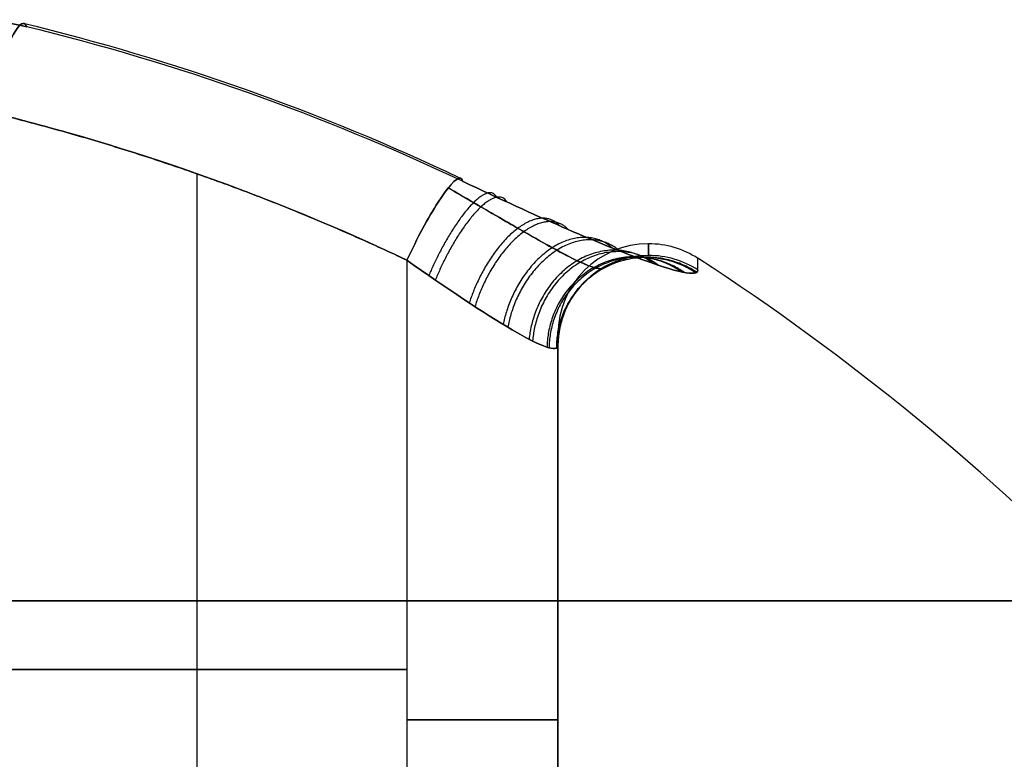
# Model space of a CAD drawing. Units: millimetres. Extents: x -161.3 to -78.7, y -173.3 to -136.5.
# Drawn here: x -105.3 to -104.2, y -164.1 to -163.3 of the extents above; entities that cross this region are included whole.
import ezdxf

# ---------------------------------------------------------------- set-up
doc = ezdxf.new("R2010")
doc.units = ezdxf.units.MM
doc.header["$MEASUREMENT"] = 0
doc.layers.add('1', color=7, linetype='Continuous', true_color=0x000000)

# ---------------------------------------------------------------- blocks, each defined once
blk = doc.blocks.new('SMALLHEAD-PM3X8')
at = {"layer": '1', "color": 7, "true_color": 0xffffff}
for p, q in [((-0.6704, 0.5066, 9.3158), (-1.1334, 0.4282, 9.3158)), ((-0.9019, 0.4674, 8.728), (-0.9019, 0.4674, 9.8628)), ((-1.1334, 0.4282, 9.7674), (-1.1334, 0.4282, 8.7524)), ((-1.3, 0.231, 9.2349), (-1.3, -0.231, 9.2349)), ((-1.3, 0, 8.7717), (-1.3, 0, 9.6856)), ((-1.1334, -0.4282, 9.3158), (-0.6704, -0.5066, 9.3158)), ((-0.9019, -0.4674, 8.728), (-0.9019, -0.4674, 9.8628))]:
    blk.add_line(p, q, dxfattribs=at)
for centre, radius, start, end in [((0, 0, 9.3915), 1.915, 0, 180), ((-1.1, 0.231, 9.2599), 0.2, 99.6109, 180), ((0, 0, 9.3915), 1.915, 180, 0), ((-1.1, -0.231, 9.2599), 0.2, 180, 260.3891)]:
    blk.add_arc(centre, radius, start, end, dxfattribs=at)
at = {"layer": '1', "color": 7, "true_color": 0xffffff, "extrusion": (-0.166956, 0.985964, -6.64356e-07)}
blk.add_arc((0, 7.5278, 0.7391), 2.568, 64.966, 76.515, dxfattribs=at)
at = {"layer": '1', "color": 7, "true_color": 0xffffff, "extrusion": (0.958771, 0.162375, 0.233221)}
blk.add_arc((0.7114, 9.7921, 1.7557), 0.1, 73.9433, 89.9996, dxfattribs=at)
at = {"layer": '1', "color": 7, "true_color": 0xffffff, "extrusion": (-0.166956, 0.985964, -2.56156e-16)}
blk.add_arc((0, 7.5278, 0.7114), 2.5719, 64.966, 76.515, dxfattribs=at)
at = {"layer": '1', "color": 7, "true_color": 0xffffff, "extrusion": (0.958783, 0.162353, 0.233189)}
blk.add_arc((0.7114, 9.7921, 1.7554), 0.1, 90.0003, 180.0003, dxfattribs=at)
at = {"layer": '1', "color": 7, "true_color": 0xffffff, "extrusion": (0.89334, 0.151271, 0.423156)}
for start, end in [(73.9432, 89.9995), (89.9998, 179.9998)]:
    blk.add_arc((0.7114, 9.2925, 3.1854), 0.1, start, end, dxfattribs=at)
at = {"layer": '1', "color": 7, "true_color": 0xffffff, "extrusion": (-0.166956, 0.985964, 0)}
blk.add_arc((0, 7.5278, 0.6114), 2.4719, 64.966, 76.515, dxfattribs=at)
at = {"layer": '1', "color": 7, "true_color": 0xffffff, "extrusion": (1.78433e-05, 0.994253, -0.107053)}
blk.add_arc((1.4, 9.6424, -0.8059), 0.1, 57.0231, 89.9983, dxfattribs=at)
at = {"layer": '1', "color": 7, "true_color": 0xffffff, "extrusion": (1, -3.65919e-06, 1.96804e-07)}
blk.add_arc((0, 7.5278, -1.4544), 2.2417, 83.8538, 89.9997, dxfattribs=at)
at = {"layer": '1', "color": 7, "true_color": 0xffffff, "extrusion": (-9.77863e-07, 0.994253, -0.107054)}
blk.add_arc((1.4, 9.6424, -0.8059), 0.1, 89.9997, 179.9997, dxfattribs=at)
at = {"layer": '1', "color": 7, "true_color": 0xffffff, "extrusion": (1, 0, 0)}
for centre, radius in [((0, 7.5278, -1.4), 2.2578), ((0, 7.5278, -1.3), 2.1579)]:
    blk.add_arc(centre, radius, 83.8542, 96.1459, dxfattribs=at)
at = {"layer": '1', "color": 7, "true_color": 0xffffff, "extrusion": (2.93847e-12, 1, -4.52833e-12)}
blk.add_arc((0, 7.5278), 2.6722, 44.2233, 57.0248, dxfattribs=at)
at = {"layer": '1', "color": 7, "true_color": 0xffffff, "extrusion": (0, 0.99997, 0.007713)}
for start, end in [(57.0248, 90), (90, 180)]:
    blk.add_arc((1.4, 9.6854, 0.0581), 0.1, start, end, dxfattribs=at)
at = {"layer": '1', "color": 7, "true_color": 0xffffff, "extrusion": (4.55303e-10, 0.994253, 0.10706)}
blk.add_arc((1.4, 9.6424, 0.8059), 0.1, 89.9997, 179.9997, dxfattribs=at)
at = {"layer": '1', "color": 7, "true_color": 0xffffff, "extrusion": (-2.17707e-09, 0.994253, 0.10706)}
blk.add_arc((1.4, 9.6424, 0.8059), 0.1, 57.0229, 89.9984, dxfattribs=at)
at = {"layer": '1', "color": 7, "true_color": 0xffffff, "extrusion": (0.89334, -0.151271, 0.423155)}
blk.add_arc((-0.7114, 9.2925, 3.1854), 0.1, 0.0001, 90.0001, dxfattribs=at)
at = {"layer": '1', "color": 7, "true_color": 0xffffff, "extrusion": (0.166956, 0.985964, 0)}
blk.add_arc((0, 7.5278, -0.6114), 2.4719, 64.966, 76.515, dxfattribs=at)
at = {"layer": '1', "color": 7, "true_color": 0xffffff, "extrusion": (0.958782, -0.162353, 0.233191)}
for start, end in [(359.9997, 89.9997), (90.0001, 106.0563)]:
    blk.add_arc((-0.7114, 9.7921, 1.7554), 0.1, start, end, dxfattribs=at)
at = {"layer": '1', "color": 7, "true_color": 0xffffff, "extrusion": (0.893338, -0.151278, 0.423158)}
blk.add_arc((-0.7114, 9.2925, 3.1855), 0.1, 90.0007, 106.057, dxfattribs=at)
at = {"layer": '1', "color": 7, "true_color": 0xffffff, "extrusion": (0.166956, 0.985964, -5.12313e-16)}
blk.add_arc((0, 7.5278, -0.7114), 2.5719, 64.966, 76.515, dxfattribs=at)
at = {"layer": '1', "color": 7, "true_color": 0xffffff, "extrusion": (0.166956, 0.985964, 1.11698e-07)}
blk.add_arc((0, 7.5278, -0.7391), 2.568, 64.966, 76.515, dxfattribs=at)
at = {"layer": '1', "color": 7, "true_color": 0xffffff}
for points, knots in [([(-0.7138, 0.6287, 10.025), (-0.6929, 0.6323, 10.03), (-0.6729, 0.6425, 10.0329), (-0.6425, 0.6729, 10.0329), (-0.6323, 0.6929, 10.03), (-0.6287, 0.7138, 10.025)], [0, 0, 0, 0, 0.5, 0.5, 1, 1, 1, 1]), ([(-1.4544, 0.24, 9.7566), (-1.4544, 0.3116, 9.7489), (-1.4319, 0.3772, 9.7535), (-1.3642, 0.4622, 9.7789), (-1.3374, 0.4863, 9.7899), (-1.2728, 0.5257, 9.8182), (-1.2371, 0.5401, 9.8345), (-1.1948, 0.5473, 9.8545)], [0, 0, 0, 0, 0.5042454, 0.5042454, 0.7518804, 0.7518804, 1, 1, 1, 1]), ([(-1.3528, 0.2405, 9.7609), (-1.3523, 0.2495, 9.7597), (-1.35, 0.2736, 9.7575), (-1.3409, 0.3122, 9.7583), (-1.3223, 0.3555, 9.7659), (-1.2945, 0.397, 9.7806), (-1.2562, 0.4347, 9.8023), (-1.216, 0.4598, 9.8258), (-1.1886, 0.4708, 9.8417), (-1.179, 0.474, 9.8473)], [0.0532249, 0.0532249, 0.0532249, 0.0532249, 0.1300144, 0.2588504, 0.3904901, 0.5287504, 0.6764923, 0.8339699, 0.9154571, 0.9154571, 0.9154571, 0.9154571]), ([(-1.3, 0.231, 9.6732), (-1.3, 0.2553, 9.6693), (-1.2955, 0.28, 9.6688), (-1.278, 0.3255, 9.6749), (-1.2651, 0.3463, 9.6814), (-1.2182, 0.3991, 9.7088), (-1.1763, 0.4209, 9.737), (-1.1334, 0.4282, 9.7674)], [0, 0, 0, 0, 0.25, 0.25, 0.5, 0.5, 1, 1, 1, 1]), ([(-1.1334, -0.4282, 9.7674), (-1.1763, -0.4209, 9.737), (-1.2182, -0.3991, 9.7088), (-1.2651, -0.3463, 9.6814), (-1.278, -0.3255, 9.6749), (-1.2955, -0.28, 9.6688), (-1.3, -0.2553, 9.6693), (-1.3, -0.231, 9.6732)], [0, 0, 0, 0, 0.5, 0.5, 0.75, 0.75, 1, 1, 1, 1]), ([(-1.1948, -0.5473, 9.8545), (-1.2371, -0.5401, 9.8345), (-1.2728, -0.5257, 9.8182), (-1.3374, -0.4863, 9.7899), (-1.3642, -0.4622, 9.7789), (-1.4319, -0.3772, 9.7535), (-1.4544, -0.3116, 9.7489), (-1.4544, -0.24, 9.7566)], [0, 0, 0, 0, 0.248093, 0.248093, 0.495753, 0.495753, 1, 1, 1, 1]), ([(-1.179, -0.474, 9.8473), (-1.1914, -0.4699, 9.8401), (-1.2213, -0.4573, 9.8227), (-1.2629, -0.4293, 9.7985), (-1.2995, -0.3907, 9.7778), (-1.3258, -0.3486, 9.7643), (-1.3431, -0.305, 9.7577), (-1.3507, -0.2686, 9.7578), (-1.3525, -0.247, 9.76), (-1.3528, -0.2405, 9.7609)], [0.0596218, 0.0596218, 0.0596218, 0.0596218, 0.1659352, 0.3228458, 0.4698371, 0.607482, 0.73908, 0.8685642, 0.9240951, 0.9240951, 0.9240951, 0.9240951]), ([(-0.6287, -0.7138, 10.025), (-0.6323, -0.6929, 10.03), (-0.6425, -0.6729, 10.0329), (-0.6729, -0.6425, 10.0329), (-0.6929, -0.6323, 10.03), (-0.7138, -0.6287, 10.025)], [0, 0, 0, 0, 0.5, 0.5, 1, 1, 1, 1])]:
    blk.add_open_spline(points, degree=3, knots=knots, dxfattribs=at)
for points, weights, degree in [([(-1.2324, 0.5385, 9.8369), (-1.2211, 0.4653, 9.86), (-1.1859, 0.414, 9.8173), (-1.1575, 0.4226, 9.7505)], [1.19112279078, 0.889252289134, 0.944975717255, 1.35829307514], 3), ([(-1.3019, 0.5082, 9.8054), (-1.274, 0.4375, 9.8373), (-1.2261, 0.3887, 9.7942), (-1.2021, 0.403, 9.7202)], [1.24475470188, 0.884162491162, 0.922010253503, 1.3582979889], 3), ([(-1.1334, 0.4282, 9.7674), (-0.9101, 0.466, 9.8732), (-0.6704, 0.5066, 9.9315)], [1, 0.99492560971, 1], 2), ([(-1.3601, 0.4635, 9.7808), (-1.3157, 0.4013, 9.8206), (-1.2562, 0.3581, 9.7774), (-1.2395, 0.3744, 9.6965)], [1.29363684365, 0.881637473586, 0.903192725336, 1.3583025989], 3), ([(-1.4049, 0.4086, 9.7639), (-1.3458, 0.3605, 9.8097), (-1.2769, 0.3257, 9.7667), (-1.2682, 0.3392, 9.6802)], [1.33102575248, 0.880744380223, 0.889838100423, 1.35830691308], 3), ([(-1.4355, 0.3468, 9.7549), (-1.3658, 0.3174, 9.8042), (-1.2902, 0.2933, 9.7613), (-1.2879, 0.2996, 9.6715)], [1.35293571184, 0.880569763924, 0.882361533545, 1.3583110207], 3), ([(-1.4517, 0.2805, 9.7537), (-1.3766, 0.2727, 9.8036), (-1.2978, 0.2606, 9.7607), (-1.2983, 0.257, 9.6703)], [1.35670828224, 0.880562254819, 0.881097841022, 1.35831504085], 3), ([(-1.3, -0.231, 9.6732), (-1.3, 0, 9.6981), (-1.3, 0.231, 9.6732)], [1, 0.994252575474, 1], 2), ([(-1.453, -0.2693, 9.7542), (-1.3776, -0.2651, 9.8039), (-1.2986, -0.2551, 9.7611), (-1.2991, -0.2498, 9.6709)], [1.3553952379, 0.880562482372, 0.881536916302, 1.35831853969], 3), ([(-1.4391, -0.3362, 9.7542), (-1.3681, -0.3102, 9.8038), (-1.2918, -0.288, 9.7609), (-1.2902, -0.2928, 9.6708)], [1.35483975202, 0.880564613582, 0.881722904585, 1.35831462503], 3), ([(-1.4107, -0.399, 9.7619), (-1.3497, -0.3537, 9.8085), (-1.2795, -0.3205, 9.7655), (-1.272, -0.3331, 9.6783)], [1.3356535788, 0.880686438214, 0.888238794113, 1.3583106465], 3), ([(-1.3681, -0.4554, 9.7776), (-1.3212, -0.395, 9.8185), (-1.2601, -0.353, 9.7753), (-1.2446, -0.3692, 9.6934)], [1.30043578398, 0.88141347247, 0.900703706198, 1.35830648517], 3), ([(-1.3118, -0.5021, 9.8011), (-1.2812, -0.4323, 9.8343), (-1.2314, -0.3842, 9.7912), (-1.2084, -0.3991, 9.7161)], [1.25283557824, 0.88362237597, 0.918777863657, 1.35830204131], 3), ([(-1.2436, -0.535, 9.8317), (-1.2298, -0.4618, 9.8562), (-1.1927, -0.4107, 9.8134), (-1.1647, -0.4203, 9.7455)], [1.19924677528, 0.888290066561, 0.94130690733, 1.35829729759], 3), ([(-0.6704, -0.5066, 9.9315), (-0.9101, -0.466, 9.8732), (-1.1334, -0.4282, 9.7674)], [1, 0.994925609707, 1], 2)]:
    blk.add_rational_spline(points, weights, degree=degree, dxfattribs=at)
for points, degree in [([(-1.3, 0.231, 9.6732), (-1.3, 0.231, 9.2225), (-1.3, 0.231, 8.7718)], 2), ([(-1.4544, -0.24, 9.7566), (-1.4544, -0.1603, 9.7652), (-1.4544, -0.0802, 9.7695), (-1.4544, 0, 9.7695)], 3), ([(-1.3, -0.231, 8.7718), (-1.3, -0.231, 9.2225), (-1.3, -0.231, 9.6732)], 2), ([(-1.1334, -0.4282, 9.7674), (-1.1334, -0.4282, 9.2599), (-1.1334, -0.4282, 8.7524)], 2)]:
    blk.add_open_spline(points, degree=degree, dxfattribs=at)

msp = doc.modelspace()

# ---------------------------------------------------------------- block references
at = {"layer": '1', "extrusion": (0, 1, 0)}
for p in [(105.9942, 49.915, -173.2966), (105.9942, 12.515, -173.2966)]:
    msp.add_blockref('SMALLHEAD-PM3X8', p, dxfattribs=at)

doc.saveas('drawing.dxf')
